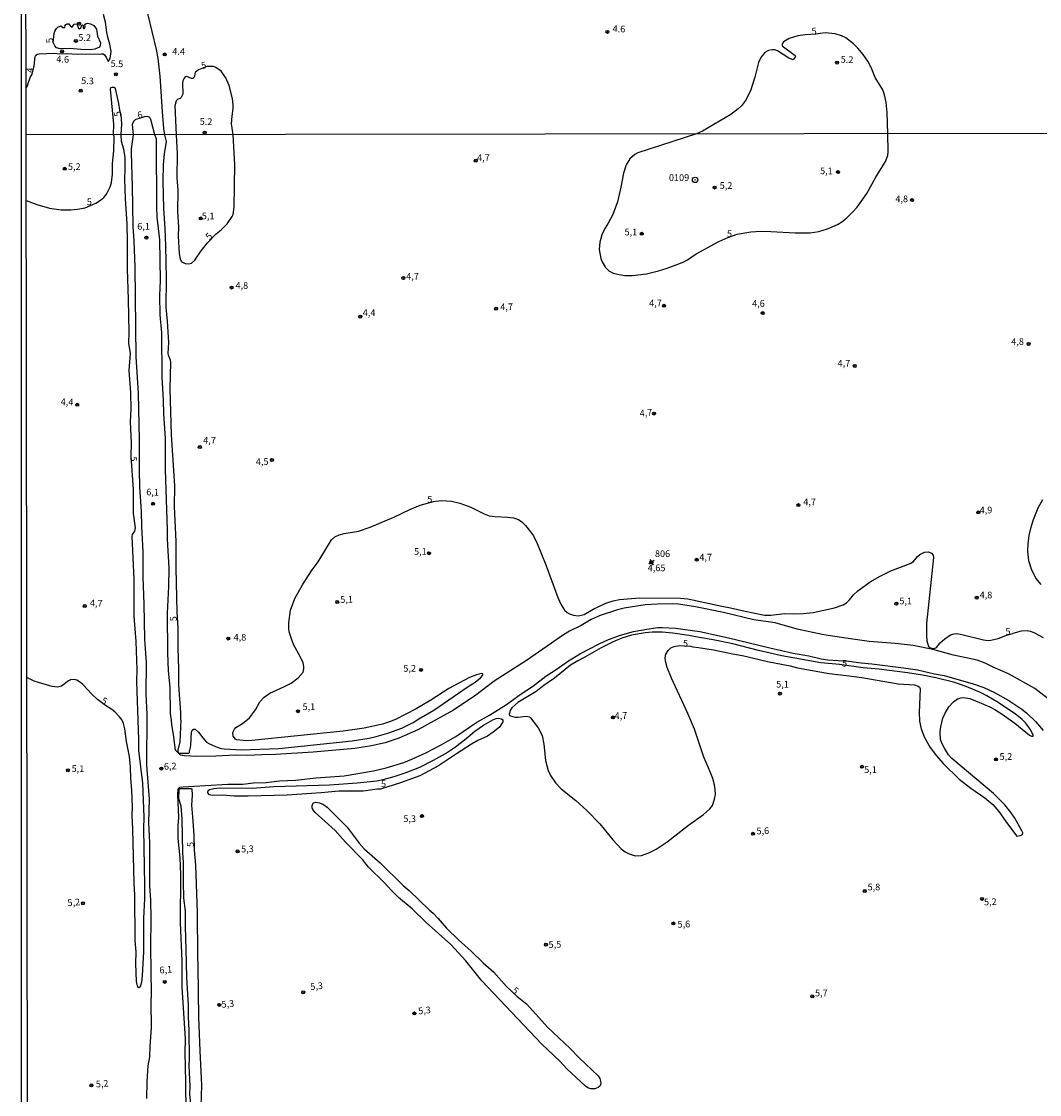
# Model space of a CAD drawing. Units: millimetres. Extents: x 183144 to 185558, y 1657653 to 1660431.
# Drawn here: x 183144 to 183524, y 1658958 to 1659359 of the extents above; entities that cross this region are included whole.
import ezdxf
from ezdxf.enums import TextEntityAlignment as Align

# ---------------------------------------------------------------- set-up
doc = ezdxf.new("R2010")
doc.units = ezdxf.units.MM
for name, color, linetype in [('IMAGEM', 7, 'Continuous'), ('V-CURVA_DE_NIVEL', 4, 'Continuous'), ('V-CURVA_MESTRA', 1, 'Continuous'), ('V-PONTO_DE_APARELHO', 4, 'Continuous'), ('V-PONTO_PLANIALTIMETRICO', 3, 'Continuous'), ('V-TEXTO_DE_ALTIMETRIA', 7, 'Continuous'), ('X-LIMITE_1000', 7, 'Continuous'), ('X-LIMITE_5000', 6, 'Continuous')]:
    doc.layers.add(name, color=color, linetype=linetype)
picture_1 = doc.add_image_def('image1.jpg', size_in_pixel=(4022, 4628))

# ---------------------------------------------------------------- blocks, each defined once
blk = doc.blocks.new('802')
at = {"color": 0, "linetype": 'ByBlock', "lineweight": -2}
for p, q in [((-1.21, 0.02), (1.22, 0.02)), ((-0.01, 1.22), (0, -1.2))]:
    blk.add_line(p, q, dxfattribs=at)
blk.add_circle((0, 0), 0.599, dxfattribs=at)
blk = doc.blocks.new('803')
at = {"color": 0, "linetype": 'ByBlock', "lineweight": -2}
for radius in [1.01, 0.0728]:
    blk.add_circle((0, 0), radius, dxfattribs=at)
blk = doc.blocks.new('805')
at = {"color": 0, "linetype": 'ByBlock', "lineweight": -2}
for radius in [0.562, 0.0806]:
    blk.add_circle((0, 0), radius, dxfattribs=at)

msp = doc.modelspace()

# ---------------------------------------------------------------- linework, layer by layer
at = {"layer": 'V-CURVA_DE_NIVEL'}
for points in [[(183145.54, 1659334.44), (183145.94, 1659335.03), (183147.17, 1659338.36), (183147.84, 1659339.7), (183148.56, 1659342.73), (183149.03, 1659346.2), (183149.25, 1659346.69), (183149.81, 1659347.08), (183150.51, 1659347.3), (183156.22, 1659347.43), (183158.13, 1659347.3), (183160.85, 1659347.41), (183164.97, 1659347.17), (183173.62, 1659347.3), (183174.32, 1659347.21), (183174.88, 1659346.91), (183175.55, 1659346.02), (183176.09, 1659344.64), (183176.35, 1659344.48), (183177.04, 1659345.54), (183177.32, 1659348.15), (183176.93, 1659350.83), (183176.11, 1659353.47), (183175.76, 1659355.2), (183175.24, 1659359.05), (183174.46, 1659362)], [(183528.5, 1659105.33), (183522.35, 1659110.07), (183512.52, 1659115.58), (183506.8, 1659118.1), (183503.85, 1659119.59), (183500.87, 1659120.62), (183492.07, 1659122.49), (183484.25, 1659124.61), (183476.91, 1659126.12), (183470.29, 1659126.94), (183460.5, 1659127.68), (183451.83, 1659128.84), (183443.59, 1659130.16), (183433.6, 1659132.21), (183425.4, 1659134.58), (183417.45, 1659135.71), (183406.09, 1659138.43), (183395.67, 1659140.65), (183389.31, 1659141.59), (183387.17, 1659141.71), (183381.49, 1659141.65), (183376.79, 1659141.39), (183369.06, 1659140.13), (183366.5, 1659139.45), (183360.07, 1659137.36), (183356.72, 1659135.82), (183352.92, 1659133.66), (183348.54, 1659131.46), (183346.38, 1659130.14), (183332.46, 1659120.55), (183320.46, 1659112.82), (183313.63, 1659107.63), (183305.3, 1659101.97), (183291.93, 1659094.69), (183284.78, 1659091.53), (183279.76, 1659089.84), (183274.59, 1659088.65), (183268.4, 1659087.71), (183252.85, 1659086.32), (183238.76, 1659085.42), (183233.59, 1659085.36), (183228.46, 1659085.08), (183223.64, 1659085.12), (183216.42, 1659084.76), (183209.24, 1659084.72), (183204.72, 1659084.95), (183203.31, 1659085.19), (183201.36, 1659087.05), (183201.36, 1659087.05), (183200.64, 1659092.89), (183199.97, 1659096.5), (183199.92, 1659098.22), (183199.5, 1659100.72), (183199.37, 1659110.58), (183198.84, 1659116.65), (183198.56, 1659123.44), (183198.46, 1659138.22), (183198.95, 1659148.25), (183199.05, 1659155.09), (183198.39, 1659165.89), (183198.41, 1659169.35), (183197.71, 1659191.9), (183197.71, 1659203.56), (183197.07, 1659212.7), (183196.98, 1659217.87), (183196.47, 1659226.28), (183196.26, 1659243.03), (183195.7, 1659249.69), (183195.57, 1659256.91), (183195.74, 1659262.59), (183195.49, 1659277.79), (183194.61, 1659286.2), (183194.38, 1659289.92), (183194.36, 1659313.88), (183194.25, 1659315.42), (183193.72, 1659316.99), (183192.23, 1659322.74), (183191.82, 1659323.47), (183190.98, 1659323.78), (183189.83, 1659323.67), (183186.59, 1659322.65), (183186.3, 1659322.54), (183185.72, 1659321.91), (183185.16, 1659320.88), (183185.57, 1659316.98), (183184.87, 1659311.74), (183184.83, 1659310.25), (183185.26, 1659297.78), (183185.47, 1659282.66), (183185.86, 1659277.32), (183186.16, 1659267.58), (183186.63, 1659234.06), (183187.44, 1659220.43), (183187.84, 1659202.92), (183187.78, 1659191.69), (183187.99, 1659185.45), (183188.63, 1659176.27), (183188.72, 1659170.63), (183189.17, 1659161.15), (183189.21, 1659151.67), (183189.62, 1659141.59), (183189.87, 1659128.52), (183190.41, 1659119.64), (183190.26, 1659108.11), (183190.66, 1659100.38), (183190.6, 1659081.41), (183191.6, 1659068.69), (183191.37, 1659060.06), (183191.71, 1659052.37), (183191.69, 1659036.35), (183192.05, 1659031.02), (183192.16, 1659024.22), (183192.03, 1659013.25), (183192.35, 1658995.99), (183192.22, 1658992.88), (183192.26, 1658983.31), (183191.82, 1658976.43), (183191.73, 1658972.42), (183191.03, 1658969.04), (183190.68, 1658963.11), (183190.6, 1658956.87)], [(183205.65, 1658952.17), (183205.27, 1658958.37), (183205.31, 1658963.15), (183205.05, 1658974.13), (183205.12, 1658979.21), (183203.94, 1658998.47), (183203.84, 1659008.38), (183203.26, 1659022.56), (183203.37, 1659040.63), (183203.09, 1659046.78), (183202.43, 1659054.04), (183202.41, 1659058.78), (183202.65, 1659061.84), (183202.24, 1659070.44), (183202.37, 1659072.4), (183202.96, 1659073.17), (183204.21, 1659073.4), (183220.99, 1659074.28), (183226.5, 1659074.38), (183230.6, 1659074.79), (183235.25, 1659075), (183235.25, 1659075), (183240.21, 1659075.56), (183246.27, 1659075.86), (183253.96, 1659076.71), (183264.43, 1659077.48), (183275.4, 1659079.36), (183280.1, 1659080.47), (183286.68, 1659082.43), (183289.71, 1659083.63), (183294.92, 1659086.06), (183300.43, 1659088.92), (183306.15, 1659092.13), (183313.97, 1659097.45), (183318.67, 1659100.07), (183324.99, 1659104.09), (183330.54, 1659108.06), (183334.77, 1659110.81), (183339.77, 1659114.7), (183343.99, 1659117.43), (183347.88, 1659120.21), (183352.75, 1659123.16), (183359.62, 1659126.77), (183363.17, 1659128.37), (183367.57, 1659129.97), (183372.52, 1659131.34), (183377.48, 1659132.32), (183381.62, 1659132.87), (183383.24, 1659132.94), (183388.2, 1659132.6), (183397.25, 1659131.36), (183407.97, 1659129.03), (183423.39, 1659125.23), (183432.19, 1659123.26), (183437.95, 1659122.24), (183442.61, 1659121.21), (183445.09, 1659120.83), (183452.77, 1659120.34), (183457.47, 1659119.63), (183461.57, 1659119.33), (183473.4, 1659117.82), (183478.61, 1659117.03), (183484.93, 1659115.58), (183488.52, 1659114.94), (183499.33, 1659111.86), (183503.3, 1659110.45), (183507.31, 1659108.64), (183512.67, 1659105.65), (183517.56, 1659102.34), (183519.25, 1659101.01), (183522.77, 1659097.6), (183525.57, 1659094.35)]]:
    msp.add_lwpolyline(points, dxfattribs=at)
at = {"layer": 'V-CURVA_MESTRA'}
for points in [[(183190.98, 1659362.26), (183194.16, 1659348.92), (183194.79, 1659345.59), (183195.59, 1659338.93), (183196.37, 1659325.59), (183196.89, 1659319.4), (183197.32, 1659317), (183197.86, 1659314.44), (183197.2, 1659309.82), (183196.81, 1659305.72), (183196.62, 1659299.74), (183196.88, 1659289.49), (183197.43, 1659282.02), (183197.63, 1659275.44), (183197.92, 1659263.31), (183197.84, 1659252.55), (183198.35, 1659247.38), (183198.78, 1659239.4), (183198.57, 1659235.25), (183198.61, 1659234.78), (183199.36, 1659232.9), (183199.49, 1659231.96), (183199.25, 1659222.23), (183199.8, 1659204.93), (183200.98, 1659185.84), (183200.96, 1659178.06), (183201.56, 1659165), (183201.56, 1659155.21), (183201.85, 1659138.6), (183202.26, 1659132.75), (183202.22, 1659125.36), (183202.51, 1659117.37), (183202.49, 1659111.35), (183203.22, 1659101.06), (183203.21, 1659098.68), (183203.35, 1659098.41), (183202.98, 1659090.21), (183202.24, 1659087.01), (183202.44, 1659086.09), (183202.88, 1659085.87), (183206.38, 1659085.89), (183206.61, 1659086.19), (183206.62, 1659086.96), (183206.87, 1659087.39), (183207.09, 1659088.97), (183207.34, 1659093.71), (183207.66, 1659094.54), (183208.11, 1659094.86), (183208.73, 1659094.84), (183209.97, 1659093.82), (183211.55, 1659091.6), (183213.04, 1659090.08), (183214.11, 1659089.44), (183216.95, 1659088.16), (183218.47, 1659087.71), (183219.58, 1659087.56), (183225.99, 1659087.22), (183240.04, 1659087.65), (183267.42, 1659090.59), (183273.74, 1659091.53), (183276.3, 1659092.11), (183280.66, 1659093.35), (183285.91, 1659095.29), (183290.14, 1659097.36), (183292.33, 1659098.81), (183297.87, 1659102.04), (183310.72, 1659110.86), (183313.29, 1659112.46), (183315.29, 1659114.1), (183316.15, 1659115.13), (183316.17, 1659115.53), (183315.59, 1659115.64), (183313.84, 1659115.17), (183311.28, 1659114.15), (183303.5, 1659110.03), (183296.82, 1659105.67), (183291.29, 1659102.51), (183283.52, 1659098.47), (183281.38, 1659097.58), (183278.73, 1659096.74), (183271.86, 1659095.29), (183264.04, 1659094.18), (183229.96, 1659090.68), (183227.82, 1659090.59), (183224.36, 1659090.93), (183223.79, 1659091.15), (183222.98, 1659092.3), (183222.87, 1659093.63), (183223.47, 1659094.95), (183223.96, 1659095.48), (183226.46, 1659097.02), (183229.02, 1659099.11), (183231.24, 1659102.13), (183232.93, 1659105.12), (183234.48, 1659106.84), (183236.58, 1659108.32), (183242.17, 1659110.79), (183244.57, 1659112.1), (183247.26, 1659114.08), (183249.03, 1659116.18), (183249.39, 1659117.46), (183249.39, 1659118.31), (183249.07, 1659119.64), (183248.13, 1659121.77), (183245.48, 1659126.47), (183244.8, 1659128.22), (183243.92, 1659131.25), (183243.92, 1659131.25), (183243.73, 1659132.54), (183243.71, 1659134.67), (183244.41, 1659139.37), (183246.04, 1659143.68), (183248.9, 1659148.85), (183252.44, 1659154.49), (183254.67, 1659157.48), (183259.73, 1659165.68), (183260.97, 1659166.72), (183262.59, 1659167.56), (183264.38, 1659168.03), (183269.72, 1659168.88), (183274.08, 1659170.4), (183282.92, 1659174.09), (183288.92, 1659177.02), (183292.76, 1659178.57), (183297.79, 1659180), (183300.75, 1659180.33), (183304.44, 1659180.07), (183307.6, 1659179.37), (183311.7, 1659177.87), (183316.7, 1659175.33), (183318.54, 1659174.65), (183320.84, 1659174.3), (183325.37, 1659174.13), (183327.68, 1659173.88), (183329.51, 1659173.26), (183330.82, 1659172.4), (183332.16, 1659171.02), (183334.06, 1659168.62), (183335.09, 1659167.09), (183336.54, 1659164.31), (183339.72, 1659156.33), (183344.18, 1659144.15), (183345.44, 1659141.33), (183346.77, 1659139.33), (183347.71, 1659138.47), (183348.61, 1659137.94), (183350.02, 1659137.45), (183351.77, 1659137.27), (183354.12, 1659137.72), (183357.36, 1659139.67), (183359.52, 1659140.76), (183362.19, 1659141.95), (183364.92, 1659142.85), (183367.27, 1659143.3), (183374.79, 1659143.98), (183390.08, 1659143.81), (183392.77, 1659143.62), (183405.49, 1659140.82), (183408.7, 1659140.29), (183414.16, 1659138.94), (183421.47, 1659137.55), (183423.77, 1659137.53), (183428.9, 1659138.11), (183432.15, 1659138), (183435.86, 1659138.11), (183439.62, 1659138.51), (183447.61, 1659140.18), (183450.85, 1659141.35), (183452.04, 1659142.16), (183453.13, 1659143.17), (183454.69, 1659145.07), (183456.25, 1659146.58), (183460.89, 1659149.94), (183464.67, 1659152.05), (183468.62, 1659154), (183475.88, 1659156.82), (183477.07, 1659157.58), (183478.53, 1659159.35), (183479.46, 1659160.19), (183481.22, 1659161.02), (183482.63, 1659161.11), (183483.8, 1659160.7), (183484.44, 1659159.93), (183484.61, 1659159.1), (183481.94, 1659134.33), (183481.88, 1659129.72), (183482.05, 1659127.88), (183482.67, 1659125.81), (183483.4, 1659125.3), (183484.76, 1659125.08), (183485.64, 1659125.44), (183487.09, 1659127.15), (183488.75, 1659128.6), (183490.93, 1659130.08), (183492.28, 1659130.57), (183493.22, 1659130.61), (183495.1, 1659130.29), (183503.26, 1659128.22), (183505.01, 1659128.05), (183505.95, 1659128.11), (183508.77, 1659128.76), (183511.56, 1659129.89), (183514.16, 1659130.6), (183514.31, 1659130.81), (183517.48, 1659131.66), (183519.53, 1659131.77), (183520.73, 1659131.49), (183522.31, 1659130.83), (183522.31, 1659130.83), (183525.47, 1659129.12)], [(183164.51, 1659358.43), (183165.11, 1659356.85), (183165.5, 1659356.58), (183166.03, 1659356.97), (183166.37, 1659357.99), (183166.72, 1659358.12), (183166.91, 1659357.86), (183166.89, 1659356.91), (183167.04, 1659356.65), (183167.39, 1659356.73), (183167.71, 1659357.45), (183167.52, 1659358.14), (183168.04, 1659358.53), (183168.56, 1659358.64), (183169.6, 1659358.42), (183170.94, 1659357.8), (183171.87, 1659356.5), (183172.3, 1659353.9), (183173.43, 1659351.3), (183173.3, 1659350.31), (183173.04, 1659349.72), (183171.24, 1659348.99), (183169.68, 1659348.77), (183166.05, 1659348.83), (183161.89, 1659349.2), (183158.26, 1659349.12), (183156.98, 1659349.44), (183156.28, 1659350.18), (183155.68, 1659351.5), (183156.13, 1659354.85), (183156.37, 1659355.72), (183156.89, 1659356.65), (183157.48, 1659357.25), (183158.3, 1659357.62), (183158.58, 1659357.66), (183159.29, 1659357.04), (183160.01, 1659357.13), (183160.16, 1659357.8), (183160.46, 1659358.25), (183160.94, 1659358.44), (183161.54, 1659358.4), (183162.2, 1659357.58), (183162.78, 1659357.23), (183163.52, 1659358.27), (183164.51, 1659358.43)], [(183145.61, 1659292.46), (183149.62, 1659290.9), (183154.36, 1659289.6), (183158.72, 1659288.98), (183162.35, 1659288.94), (183164.83, 1659289.17), (183167.69, 1659289.75), (183171.7, 1659291.39), (183173.41, 1659292.52), (183174.63, 1659293.59), (183175.61, 1659294.79), (183177.04, 1659297.57), (183177.47, 1659299.15), (183177.83, 1659302.31), (183177.89, 1659306.28), (183178.32, 1659311.02), (183178.51, 1659316.33), (183178.26, 1659316.97), (183178.32, 1659321.01), (183178.15, 1659323.56), (183177.06, 1659334.01), (183177.21, 1659334.7), (183177.78, 1659334.83), (183178.45, 1659334.75), (183178.84, 1659334.29), (183180.16, 1659328.67), (183180.49, 1659326.13), (183180.94, 1659324.4), (183181.2, 1659321.09), (183181.04, 1659316.97), (183181.1, 1659314.56), (183182.01, 1659311.79), (183182.44, 1659308.33), (183182.53, 1659304.23), (183182.4, 1659300.56), (183182.59, 1659293), (183183.17, 1659283.68), (183183.36, 1659277.11), (183183.3, 1659266.86), (183183.75, 1659255.5), (183183.94, 1659243.11), (183183.85, 1659239.1), (183184.47, 1659235.29), (183184, 1659228.97), (183184.58, 1659220.69), (183184.68, 1659214.5), (183184.47, 1659209.75), (183184.81, 1659201.85), (183184.77, 1659196.92), (183185.58, 1659184.39), (183185.6, 1659175.46), (183186.29, 1659170.16), (183186.14, 1659168.92), (183185.24, 1659167.64), (183185.09, 1659166.87), (183185.78, 1659150.9), (183185.88, 1659137.11), (183186.58, 1659127.67), (183186.91, 1659117.16), (183186.86, 1659112.76), (183187.59, 1659091.02), (183187.57, 1659086.92), (183189.1, 1659074.66), (183189.57, 1659062.02), (183189.49, 1659057.71), (183189.83, 1659036.61), (183189.77, 1659031.44), (183189.49, 1659024.31), (183189.43, 1659011.84), (183188.98, 1659002.7), (183188.68, 1659000.35), (183188.19, 1658998.57), (183187.74, 1658998.26), (183187.38, 1658998.47), (183187.16, 1658998.98), (183186.88, 1659000.56), (183186.61, 1659007.27), (183186.65, 1659011.63), (183186.37, 1659015.98), (183186.2, 1659032.98), (183185.97, 1659037.34), (183185.52, 1659057.5), (183185.24, 1659062.62), (183185.33, 1659065.78), (183185.05, 1659072.1), (183184.71, 1659076.46), (183184.6, 1659080.81), (183184.19, 1659084.74), (183183.1, 1659090.3), (183182.46, 1659095.04), (183181.97, 1659097), (183181.46, 1659098.2), (183180.54, 1659099.44), (183178.75, 1659101.31), (183177.59, 1659102.3), (183175.31, 1659103.75), (183172.28, 1659106.03), (183170.12, 1659107.95), (183166.73, 1659111.61), (183165.87, 1659112.38), (183164.57, 1659113.21), (183163.76, 1659113.51), (183162.18, 1659113.38), (183161.39, 1659112.95), (183158.84, 1659110.95), (183157.35, 1659110.62), (183155.39, 1659110.88), (183150.22, 1659112.33), (183148.64, 1659112.89), (183145.88, 1659114.23)], [(183524.82, 1659148.97), (183522.75, 1659151.37), (183521.15, 1659154.66), (183520.19, 1659157.82), (183519.85, 1659161.36), (183519.89, 1659164.14), (183520.28, 1659167.3), (183521.13, 1659170.85), (183521.9, 1659173.24), (183523.65, 1659177.55), (183525.44, 1659180.71)], [(183207.15, 1658954.61), (183206.81, 1658958.58), (183206.87, 1658961.31), (183206.49, 1658969.26), (183206.62, 1658971.61), (183206.53, 1658982.28), (183206.25, 1658987.41), (183206.21, 1658991.77), (183205.59, 1659002.06), (183205.42, 1659012.74), (183205.08, 1659021.02), (183205.08, 1659026.96), (183204.54, 1659031.7), (183204.35, 1659038.02), (183204.37, 1659045.11), (183204.16, 1659048.7), (183203.92, 1659061.34), (183203.48, 1659066.08), (183202.69, 1659068.86), (183202.8, 1659072.46), (183202.99, 1659072.77), (183207.28, 1659072.74), (183207.56, 1659072.63), (183207.68, 1659070.18), (183207.32, 1659066.55), (183207.79, 1659061.98), (183208.22, 1659055.36), (183208.33, 1659049.83), (183208.82, 1659044.04), (183209.48, 1659026.4), (183209.56, 1659010.17), (183209.8, 1659006.12), (183210.05, 1658987.28), (183210.44, 1658974.64), (183211.08, 1658961.91), (183210.87, 1658953.92)]]:
    msp.add_lwpolyline(points, dxfattribs=at)
for points in [[(183396.05, 1659317.3), (183374.1, 1659310.23), (183372.99, 1659309.59), (183371.15, 1659308.05), (183369.79, 1659305.77), (183368.76, 1659302.61), (183367.78, 1659297.48), (183366.48, 1659291.93), (183364.77, 1659287.23), (183363.04, 1659283.94), (183361.78, 1659281.98), (183360.71, 1659279.63), (183359.86, 1659276.85), (183359.62, 1659274.08), (183360.26, 1659270.74), (183360.78, 1659269.51), (183362.06, 1659267.39), (183363.28, 1659266.13), (183364.88, 1659265.3), (183366.46, 1659264.89), (183369.19, 1659264.46), (183372.01, 1659264.42), (183377.31, 1659265.06), (183381.83, 1659266.13), (183385.08, 1659267.18), (183391.06, 1659269.44), (183392.6, 1659270.23), (183395.89, 1659272.47), (183404.42, 1659277.11), (183407.74, 1659278.67), (183411.18, 1659279.82), (183416.3, 1659280.78), (183420.06, 1659280.95), (183423.82, 1659280.91), (183432.91, 1659280.35), (183438.47, 1659280.39), (183441.76, 1659280.89), (183445, 1659281.91), (183448.69, 1659283.41), (183450.34, 1659284.47), (183452.13, 1659285.95), (183454.48, 1659288.19), (183456.02, 1659290), (183459.63, 1659295.07), (183463.05, 1659301.15), (183466.68, 1659307), (183467.51, 1659309.27), (183467.66, 1659310.63), (183467.51, 1659317.41), (183467.29, 1659325.29), (183466.86, 1659329.06), (183466.25, 1659331.91), (183465.6, 1659333.73), (183462.76, 1659338.45), (183461.32, 1659342.17), (183459.99, 1659344.55), (183458.31, 1659346.98), (183456.27, 1659349.42), (183454.71, 1659350.94), (183451.75, 1659353.21), (183450.17, 1659354.01), (183447.83, 1659354.68), (183444.07, 1659355.07), (183442.21, 1659354.9), (183440.67, 1659354.55), (183436.62, 1659354.38), (183433.85, 1659353.92), (183430.65, 1659353.03), (183428.57, 1659351.71), (183428.05, 1659350.92), (183428.07, 1659350.26), (183432.94, 1659346.67), (183433.03, 1659346.24), (183432.9, 1659345.94), (183432.12, 1659344.96), (183430.48, 1659345.59), (183426.27, 1659348.38), (183425.24, 1659348.77), (183424.29, 1659348.77), (183422.86, 1659348.44), (183421.6, 1659347.73), (183420.06, 1659345.89), (183419.13, 1659344.03), (183417.86, 1659338.49), (183416.24, 1659333.47), (183414.28, 1659329.79), (183412.77, 1659327.84), (183411.56, 1659326.65), (183408.81, 1659324.59), (183398.2, 1659318.33)], [(183222.99, 1659317.04), (183222.32, 1659321.14), (183222.53, 1659323.95), (183222.99, 1659326.81), (183222.95, 1659328.23), (183222.69, 1659330.61), (183221.47, 1659335.38), (183220.26, 1659338.23), (183218.42, 1659340.76), (183216.52, 1659342.19), (183215.57, 1659342.47), (183214.61, 1659342.51), (183213.16, 1659342.46), (183209.96, 1659341.31), (183208.85, 1659340.44), (183208.57, 1659339.92), (183208.55, 1659338.93), (183208.38, 1659338.51), (183207.86, 1659337.99), (183207.36, 1659337.99), (183205.67, 1659338.82), (183204.98, 1659338.6), (183204.59, 1659338.15), (183204.18, 1659337.17), (183204.05, 1659336.29), (183204.16, 1659332.19), (183203.49, 1659330.91), (183203.1, 1659330.59), (183202.25, 1659330.27), (183201.63, 1659329.71), (183201.17, 1659327.76), (183201.65, 1659317.01), (183201.98, 1659309.87), (183201.9, 1659300.85), (183202.3, 1659296.28), (183202.15, 1659288.38), (183202.49, 1659282.53), (183202.41, 1659279.11), (183202.71, 1659272.58), (183203.16, 1659270.53), (183203.69, 1659269.65), (183204.24, 1659269.22), (183204.97, 1659268.95), (183206.34, 1659268.82), (183207.34, 1659269.03), (183208.63, 1659270.15), (183210.99, 1659273.69), (183213.3, 1659276.64), (183216.6, 1659279.97), (183218.49, 1659281.5), (183220.67, 1659283.77), (183222.59, 1659286.42), (183222.89, 1659287.19), (183223.36, 1659289.96), (183223.51, 1659305.77)], [(183394.68, 1659125.7), (183396.76, 1659125.41), (183402.42, 1659124.53), (183409, 1659123.12), (183413.7, 1659122.33), (183422.58, 1659120.23), (183431.04, 1659118.53), (183433.81, 1659117.8), (183445.56, 1659115.64), (183452.09, 1659114.98), (183457.73, 1659114.17), (183471.31, 1659111.78), (183477.42, 1659111.44), (183478.83, 1659110.95), (183479.3, 1659110.6), (183479.62, 1659109.94), (183479.15, 1659101.14), (183479.3, 1659097.86), (183479.94, 1659095.04), (183481.17, 1659091.75), (183483.31, 1659087.99), (183485.66, 1659084.96), (183488.22, 1659082.07), (183494.18, 1659076.22), (183498.53, 1659072.87), (183503.75, 1659069.28), (183506.69, 1659066.7), (183508.94, 1659064.18), (183512.2, 1659059.46), (183515.7, 1659054.95), (183517.01, 1659055.16), (183517.78, 1659055.59), (183517.88, 1659056.17), (183517.59, 1659056.94), (183514.96, 1659061.64), (183513.55, 1659063.65), (183511.18, 1659066.57), (183506.97, 1659070.88), (183491.34, 1659083.93), (183490.19, 1659085.28), (183488.63, 1659087.78), (183487.67, 1659089.66), (183487.22, 1659091.06), (183487.09, 1659093.84), (183487.28, 1659095.72), (183488.03, 1659099.01), (183488.86, 1659100.89), (183490.29, 1659103.24), (183492.02, 1659105.11), (183493.49, 1659106.18), (183494.84, 1659106.63), (183495.78, 1659106.76), (183498.09, 1659106.31), (183500.91, 1659105.27), (183505.61, 1659103.22), (183507.49, 1659102.19), (183510.26, 1659100.46), (183514.96, 1659097.13), (183520.36, 1659092.71), (183521.13, 1659092.26), (183521.73, 1659092.32), (183521.77, 1659092.71), (183520.75, 1659094.82), (183518.89, 1659097.32), (183517.67, 1659098.56), (183515.15, 1659100.46), (183508.74, 1659104.8), (183504.5, 1659107.36), (183502.36, 1659108.43), (183496.72, 1659110.84), (183491.98, 1659112.5), (183485.45, 1659114.06), (183480.41, 1659115.07), (183474.86, 1659115.96), (183464.26, 1659117.29), (183458.24, 1659117.76), (183449.44, 1659119.03), (183442.52, 1659119.7), (183427.87, 1659122.31), (183419.2, 1659124.31), (183409.64, 1659126.83), (183402.29, 1659128.33), (183395.03, 1659129.5), (183393.19, 1659129.93), (183387.22, 1659130.76), (183383.16, 1659131.12), (183379.48, 1659131.1), (183376.79, 1659130.85), (183371.75, 1659130.04), (183368.08, 1659128.88), (183364.92, 1659127.52), (183360.35, 1659125.27), (183354.37, 1659121.81), (183351.68, 1659120.43), (183348.99, 1659118.78), (183342.94, 1659113.96), (183339, 1659111.22), (183336.13, 1659108.94), (183329.26, 1659104.82), (183326.99, 1659102.81), (183326.42, 1659101.87), (183326.03, 1659100.46), (183326.03, 1659100.46), (183326.11, 1659100.03), (183326.53, 1659099.84), (183328.32, 1659099.43), (183329.26, 1659099.39), (183332.46, 1659099.78), (183333.59, 1659099.44), (183333.98, 1659099.09), (183336.92, 1659095.38), (183338.31, 1659092.56), (183339.04, 1659089.27), (183339.66, 1659083.16), (183340.19, 1659080.81), (183340.66, 1659079.41), (183341.54, 1659077.57), (183343.29, 1659074.79), (183345.49, 1659072.61), (183350.91, 1659068.21), (183355.1, 1659064.54), (183359.9, 1659059.54), (183364.75, 1659053.54), (183367.89, 1659050.23), (183369.34, 1659049.1), (183370.9, 1659048.25), (183373.16, 1659047.54), (183375.43, 1659047.63), (183378.25, 1659048.63), (183380.94, 1659050), (183385.06, 1659052.79), (183392.98, 1659059.07), (183398.58, 1659063.05), (183400.99, 1659065.16), (183401.99, 1659066.42), (183402.8, 1659068.69), (183403.06, 1659070.52), (183403.02, 1659072.32), (183402.78, 1659074.15), (183402.14, 1659076.42), (183400.56, 1659080.47), (183398.77, 1659084.49), (183395.24, 1659094.95), (183392.79, 1659100.8), (183386.64, 1659113.91), (183385.1, 1659117.97), (183384.48, 1659120.24), (183384.35, 1659121.6), (183384.52, 1659122.93), (183385.38, 1659124.34), (183386.44, 1659125.27), (183387.73, 1659125.77), (183389.61, 1659126.11), (183393.72, 1659125.88)], [(183277.94, 1659072.51), (183276.71, 1659072.48), (183271.56, 1659071.76), (183262.46, 1659071.67), (183255.76, 1659071.08), (183243.11, 1659070.26), (183228.51, 1659069.84), (183223.34, 1659069.88), (183218.98, 1659070.18), (183215.05, 1659070.11), (183214.09, 1659070.33), (183213.49, 1659071.07), (183213.64, 1659072.01), (183214.11, 1659072.36), (183215.69, 1659072.7), (183217.79, 1659072.91), (183230.04, 1659072.87), (183238.16, 1659073.51), (183258.96, 1659074.06), (183269.21, 1659074.83), (183276.55, 1659075.62), (183278.95, 1659076.03), (183283.05, 1659077.18), (183287.53, 1659078.66), (183292.68, 1659080.71), (183297.82, 1659083.29), (183302.22, 1659085.85), (183305.94, 1659088.33), (183310.59, 1659091.89), (183313.26, 1659094.14), (183316.4, 1659096.42), (183319.99, 1659098.37), (183321.19, 1659098.86), (183322, 1659099.01), (183323.19, 1659098.77), (183323.62, 1659098.37), (183323.64, 1659097.68), (183322.38, 1659095.7), (183320.12, 1659093.71), (183317.9, 1659092.32), (183314.35, 1659090.62), (183312, 1659089.23), (183306.32, 1659085.7), (183299.66, 1659081.18), (183292.61, 1659077.46), (183285.48, 1659074.81)], [(183329.03, 1658995), (183330.16, 1658994.15), (183332.65, 1658992.1), (183340.42, 1658983.56), (183348.84, 1658975.62), (183352.19, 1658972.07), (183359.24, 1658965.35), (183359.94, 1658964.39), (183360.33, 1658962.81), (183360.2, 1658962), (183359.92, 1658961.46), (183359.26, 1658960.99), (183358.09, 1658960.54), (183356.55, 1658960.48), (183355.39, 1658960.93), (183354.54, 1658961.5), (183347.62, 1658967.99), (183344.93, 1658970.88), (183338.23, 1658977.2), (183315.89, 1659000.8), (183309.8, 1659008.29), (183304.29, 1659014.48), (183295.09, 1659022.71), (183289.75, 1659027.79), (183284.75, 1659031.97), (183282.17, 1659034.49), (183279.39, 1659037.55), (183273.54, 1659043.28), (183271.24, 1659046.16), (183264.89, 1659052.67), (183261.01, 1659057), (183253.55, 1659063.77), (183252.7, 1659064.84), (183252.42, 1659065.48), (183252.4, 1659066.46), (183252.93, 1659067.32), (183253.83, 1659067.62), (183255.24, 1659067.42), (183256.65, 1659066.76), (183258.06, 1659065.8), (183265.47, 1659058.22), (183270.06, 1659052.24), (183271.9, 1659050.23), (183277.81, 1659044.98), (183286.46, 1659036.5), (183288.68, 1659034.62), (183296.13, 1659027.38), (183297.63, 1659026.1), (183299.57, 1659024.14), (183302.67, 1659020.55), (183307.13, 1659016.13), (183311.89, 1659011.88), (183316.36, 1659007.55), (183320.27, 1659004.11), (183325.03, 1658998.79)]]:
    msp.add_lwpolyline(points, close=True, dxfattribs=at)
at = {"layer": 'X-LIMITE_1000'}
msp.add_line((185553.35, 1659320.36), (183145.57, 1659316.93), dxfattribs=at)
at = {"layer": 'X-LIMITE_5000'}
msp.add_lwpolyline([(183143.87, 1660425.51), (183625.47, 1660426.24), (184107.08, 1660426.94), (184588.68, 1660427.63), (185070.29, 1660428.3), (185551.89, 1660428.94), (185552.62, 1659874.65), (185553.35, 1659320.36), (185554.08, 1658766.07), (185554.81, 1658211.78), (185555.54, 1657657.48), (185074.06, 1657656.84), (184592.57, 1657656.17), (184111.09, 1657655.49), (183629.61, 1657654.78), (183148.12, 1657654.05), (183147.27, 1658208.34), (183146.42, 1658762.63), (183145.57, 1659316.92), (183144.72, 1659871.22), (183143.87, 1660425.51)], dxfattribs=at)

# ---------------------------------------------------------------- block references
at = {"layer": 'V-PONTO_DE_APARELHO'}
for p, xscale, yscale, zscale, rotation in [((183165.37, 1659358.52), 0.999998215788976, 0.999998215788976, 0.999998215788976, 358), ((183164.17, 1659352.06), 0.999998215788976, 0.999998215788976, 0.999998215788976, 358), ((183362.77, 1659355.44), 0.999998215788976, 0.999998215788976, 0.999998215788976, 358), ((183159.03, 1659348.17), 0.999998215788976, 0.999998215788976, 0.999998215788976, 358), ((183197.4, 1659347.01), 0.999998215788976, 0.999998215788976, 0.999998215788976, 358), ((183448.54, 1659343.95), 0.999998215788976, 0.999998215788976, 0.999998215788976, 358), ((183179.12, 1659339.6), 0.999998215788976, 0.999998215788976, 0.999998215788976, 358), ((183166.01, 1659333.47), 0.999998215788976, 0.999998215788976, 0.999998215788976, 358), ((183212.32, 1659317.8), 0.999998215788976, 0.999998215788976, 0.999998215788976, 358), ((183502.73, 1659031.47), 0.999997677329703, 0.999997677329703, 0.999997677329703, 68.99999999999999), ((183339.8, 1659014.35), 0.999997677329703, 0.999997677329703, 0.999997677329703, 68.99999999999999), ((183249.11, 1658996.57), 0.999997677329703, 0.999997677329703, 0.999997677329703, 68.99999999999999), ((183290.63, 1658988.66), 0.999997677329703, 0.999997677329703, 0.999997677329703, 68.99999999999999)]:
    msp.add_blockref('805', p, dxfattribs=dict(at, xscale=xscale, yscale=yscale, zscale=zscale, rotation=rotation))
at = {"layer": 'V-PONTO_DE_APARELHO', "xscale": 0.999998301267624, "yscale": 0.999998301267624, "zscale": 0.999998301267624}
for p in [(183160.04, 1659304.28), (183313.57, 1659307.32), (183448.88, 1659303.04), (183402.77, 1659297.26), (183476.53, 1659292.58), (183210.86, 1659285.72), (183375.59, 1659279.99), (183190.51, 1659278.55), (183286.52, 1659263.49), (183222.35, 1659259.9), (183321.15, 1659252), (183383.94, 1659253.08), (183270.4, 1659249.04), (183420.74, 1659250.36), (183520.06, 1659238.83), (183455.14, 1659230.6), (183164.68, 1659216.11), (183380.2, 1659212.82), (183210.49, 1659200.31), (183237.43, 1659195.49), (183193.03, 1659179.1), (183434.12, 1659178.61), (183501.28, 1659175.88), (183296.08, 1659160.64), (183396.09, 1659158.2), (183500.69, 1659144.04), (183167.5, 1659140.91), (183261.83, 1659142.39), (183470.69, 1659141.81), (183221.11, 1659128.76), (183293.14, 1659117.04), (183427.2, 1659108.15), (183247.12, 1659101.61), (183364.78, 1659099.26), (183507.86, 1659083.57), (183161.19, 1659079.51), (183196.12, 1659080.17), (183457.84, 1659080.82), (183293.47, 1659062.39), (183417.18, 1659055.8), (183224.59, 1659049.22), (183458.9, 1659034.41), (183166.79, 1659029.82), (183387.42, 1659022.31), (183197.41, 1659000.45), (183439.25, 1658995.05), (183217.77, 1658991.87), (183169.99, 1658961.79)]:
    msp.add_blockref('805', p, dxfattribs=at)
at = {"layer": 'V-PONTO_PLANIALTIMETRICO', "xscale": 0.999998301267624, "yscale": 0.999998301267624, "zscale": 0.999998301267624}
msp.add_blockref('803', (183395.49, 1659300.15), dxfattribs=at)
at = {"layer": 'V-PONTO_PLANIALTIMETRICO', "xscale": 0.999998293634828, "yscale": 0.9999982936348281, "zscale": 0.9999982936348281, "rotation": 303}
msp.add_blockref('802', (183379.17, 1659157.23), dxfattribs=at)

# ---------------------------------------------------------------- texts
at = {"layer": 'V-TEXTO_DE_ALTIMETRIA'}
for s, rotation, p in [('4.6', 358, (183364.62, 1659354.62)), ('5', 4, (183439.14, 1659353.62)), ('5', 99, (183156.49, 1659351.6)), ('5.2', 358, (183165.05, 1659351.35)), ('4.4', 358, (183200.13, 1659346.19)), ('4.6', 358, (183156.83, 1659343.28)), ('5.5', 358, (183177.08, 1659341.6)), ('5', 12, (183211.43, 1659340.77)), ('5.2', 358, (183449.83, 1659343.16)), ('4', 85, (183148.94, 1659340.02)), ('5.3', 358, (183166.12, 1659335.21)), ('5', 99, (183181.87, 1659324.18)), ('6', 13, (183187.65, 1659322.26)), ('5.2', 358, (183210.37, 1659319.98)), ('5', 45, (183214.63, 1659276.99)), ('4,4', 358, (183158.46, 1659215.22)), ('4,7', 5, (183374.94, 1659210.84)), ('4,7', 358, (183211.7, 1659200.89)), ('5', 270, (183183.75, 1659196.77)), ('4,5', 2, (183231.48, 1659192.75)), ('6,1', 358, (183190.41, 1659181.5)), ('5,1', 2, (183263.01, 1659141.29)), ('4,7', 358, (183169.35, 1659140.02)), ('5', 90, (183202.64, 1659135.2)), ('5', 329, (183173, 1659104.18)), ('4,7', 2, (183365.48, 1659097.83)), ('5,1', 358, (183162.53, 1659078.21)), ('6,2', 2, (183197.14, 1659078.94)), ('5,6', 2, (183418.49, 1659054.79)), ('5', 90, (183209.02, 1659050.86)), ('5,3', 2, (183225.96, 1659048.04)), ('5,2', 5, (183161.21, 1659027.94)), ('5,2', 2, (183503.48, 1659028.27)), ('5,6', 2, (183389, 1659019.91)), ('5,5', 2, (183340.84, 1659012.33)), ('6,1', 5, (183195.57, 1659002.79)), ('5,3', 6, (183251.95, 1658996.61)), ('5', 321, (183326.37, 1658996.23)), ('5,3', 6, (183218.8, 1658989.98)), ('5,3', 6, (183292.25, 1658987.53)), ('5,2', 5, (183171.81, 1658960.21))]:
    msp.add_text(s, height=2.5, rotation=rotation, dxfattribs=at).set_placement(p, align=Align.BOTTOM_LEFT)
for s, p in [('4,7', (183314.06, 1659306.4)), ('5,2', (183161.22, 1659303.08)), ('5,1', (183442.19, 1659301.48)), ('0109', (183385.73, 1659298.96)), ('5,2', (183404.68, 1659296.01)), ('5', (183168.28, 1659289.92)), ('4,8', (183470.31, 1659291.02)), ('6,1', (183187.1, 1659280.75)), ('5,1', (183211.22, 1659284.63)), ('5,1', (183369.15, 1659278.62)), ('5', (183407.39, 1659278.03)), ('4,7', (183287.59, 1659262.1)), ('4,8', (183223.81, 1659258.66)), ('4,7', (183322.72, 1659250.68)), ('4,7', (183378.33, 1659252.06)), ('4,6', (183416.8, 1659251.95)), ('4,4', (183271.35, 1659248.47)), ('4,8', (183513.6, 1659237.68)), ('4,7', (183448.73, 1659229.61)), ('5', (183295.45, 1659178.76)), ('4,7', (183435.91, 1659177.79)), ('4,9', (183501.79, 1659174.73)), ('5,1', (183290.51, 1659159.26)), ('806', (183380.5, 1659158.43)), ('4,7', (183397.08, 1659157.13)), ('4,65', (183377.79, 1659153.14)), ('5,1', (183471.79, 1659140.77)), ('4,8', (183501.79, 1659143)), ('5', (183511.44, 1659129.37)), ('4,8', (183223.11, 1659127.21)), ('5', (183390.97, 1659124.94)), ('5', (183450.38, 1659117.51)), ('5,2', (183286.51, 1659115.57)), ('5,1', (183425.79, 1659109.66)), ('5,1', (183248.87, 1659101.24)), ('5,2', (183509.22, 1659082.65)), ('5,1', (183458.64, 1659077.72)), ('5', (183278.16, 1659072.45)), ('5,3', (183286.51, 1659059.41)), ('5,8', (183459.93, 1659033.89)), ('5,7', (183440.28, 1658994.29))]:
    msp.add_text(s, height=2.5, dxfattribs=at).set_placement(p, align=Align.BOTTOM_LEFT)

# ---------------------------------------------------------------- referenced raster images: frames only (the image files are external)
at = {"layer": 'IMAGEM'}
image = msp.add_image(picture_1, insert=(183143.86, 1657653.34), size_in_units=(2413.72, 2777.4), dxfattribs=at)
image.dxf.flags = 7

doc.saveas('drawing.dxf')
